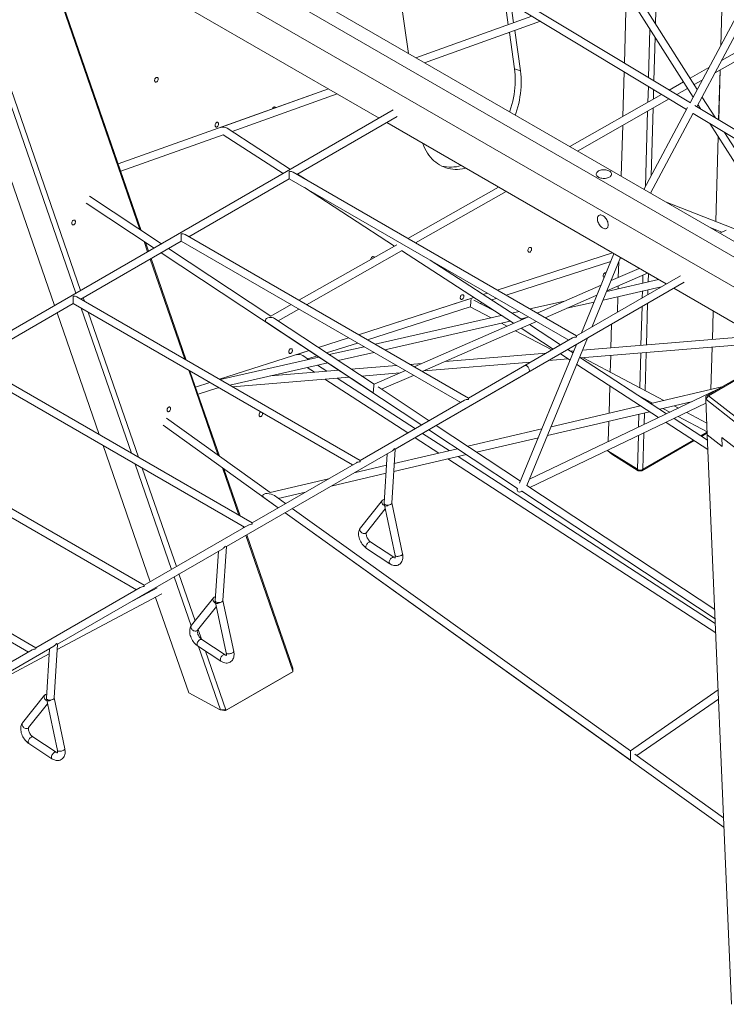
# Model space of a CAD drawing. Units: millimetres. Extents: x 6310 to 28118, y 4240 to 16387.
# Drawn here: x 25005 to 26484, y 7804 to 9865 of the extents above; entities that cross this region are included whole.
import ezdxf

# ---------------------------------------------------------------- set-up
doc = ezdxf.new("R2010")
doc.units = ezdxf.units.MM
doc.layers.add('AXONOMETRIC', color=7, linetype='Continuous')
doc.layers.add('TIPTAP_DIM', color=9, linetype='Continuous')

# ---------------------------------------------------------------- blocks, each defined once
blk = doc.blocks.new('AM008_axonometric')
at = {"layer": 'AXONOMETRIC', "linetype": 'Continuous', "lineweight": 15}
for p, q in [((2918.1, 4179.6), (2936.4, 4820.8)), ((3005.5, 4042), (2525.3, 4797.9)), ((2516.9, 4781.4), (2996.8, 4025.8)), ((3330.4, 4650.6), (2990.6, 4014.1)), ((3004.3, 4005.8), (3342.3, 4638.8)), ((2057.7, 4558.1), (2983, 3999.9)), ((2991.1, 4013.8), (2064.4, 4572.7)), ((1762, 4453.4), (3294.3, 3568.8)), ((1790.2, 4469.7), (3322.6, 3585.1)), ((1738.9, 4403.4), (3250.3, 3530.9)), ((1838.7, 3748.6), (1643.3, 4312.7)), ((1646.7, 4308.8), (1841.4, 3746.8)), ((1750.4, 4321.6), (2339.3, 3981.7)), ((2339.3, 3981.7), (1764, 4313.8)), ((3023.5, 3400), (4626, 4325.1)), ((4633.9, 4327.4), (3028.7, 3400.7)), ((2373.9, 4308.1), (2400.7, 4117.3)), ((3058, 4248.8), (3054.7, 4134.1)), ((3054.8, 4134.2), (3058, 4248.8)), ((2609.7, 4177.5), (2602.4, 4229.5)), ((2853, 4097.1), (2857.2, 4245.5)), ((1512, 4205.8), (1714.6, 3621.1)), ((2621, 4181.6), (2615.4, 4221.7)), ((1704.8, 3615.4), (1502.9, 4198.2)), ((2659.2, 4195.2), (2416.1, 4108.4)), ((3041.8, 4076.1), (3239, 4188)), ((3234.4, 4203.7), (3055.9, 4102.5)), ((2434.3, 4097.9), (2676.9, 4184.6)), ((2635.2, 4080.6), (2623.3, 4165.4)), ((2906.4, 4168.1), (2903.5, 4066.6)), ((2622.7, 4085.3), (2612, 4161.4)), ((2914.6, 4059.9), (2917.3, 4151)), ((1482, 4102.8), (1659.8, 3589.4)), ((2635.2, 4080.6), (2622.7, 4085.3)), ((3029.9, 4087.7), (2990.6, 4065.4)), ((3053.2, 4082.5), (3050.2, 3978.1)), ((3050.3, 3978.1), (3053.3, 4082.6)), ((2849.8, 3985.5), (2852.5, 4078.7)), ((2999.2, 4051.9), (3015.8, 4061.3)), ((2233.1, 4043), (1793.2, 3885.8)), ((2233.1, 4043), (2007.2, 3962.3)), ((2903, 4048.2), (2902, 4015.2)), ((2913.6, 4021.7), (2914.1, 4041.5)), ((2976.7, 4057.5), (2946.7, 4040.5)), ((2962.5, 4031), (2985.3, 4044)), ((2031.6, 3954), (2251.3, 4032.5)), ((2930.8, 4031.5), (2738.4, 3922.3)), ((2754.5, 3913), (2946.5, 4022)), ((3043.5, 3982.2), (3015.3, 4026.5)), ((2985.3, 4004.2), (2893.7, 3832.7)), ((2909, 3861.2), (2913, 4003)), ((3526.9, 3690.6), (3000.1, 4008.3)), ((3006.7, 4010.2), (3012.8, 4000.7)), ((2369.1, 3998.9), (170.9, 2729.9)), ((2167.4, 3864), (2377.1, 3985)), ((2901.5, 3996.5), (2897, 3838.8)), ((2907.6, 3824.7), (2997, 3992.2)), ((2996.8, 3991.7), (3511, 3681.4)), ((2153.8, 3874.6), (2021.3, 3960.6)), ((2355.3, 3972.5), (2940.3, 3634.7)), ((2940.3, 3634.7), (2355.3, 3972.5)), ((2846.2, 3860.1), (2849.3, 3966.8)), ((3032, 3970.4), (3150.5, 3783.9)), ((1798.5, 3870.7), (2012.6, 3947.2)), ((2012.6, 3947.2), (2138.2, 3865.6)), ((3049.2, 3943.3), (3044.1, 3765.2)), ((3044.2, 3765.2), (3049.3, 3943.2)), ((3165.3, 3790.4), (3062.7, 3951.9)), ((2752.5, 3526.3), (2159.4, 3868.6)), ((2191.2, 3850.3), (2168.8, 3864.8)), ((1941.1, 3733.4), (2151.4, 3854.8)), ((2151.4, 3854.8), (2736.5, 3517)), ((2182.9, 3836.6), (2371.4, 3714.1)), ((2589, 3837.5), (2399.5, 3730)), ((1883.8, 3718.8), (1733, 3818.5)), ((2415.6, 3720.7), (2605.1, 3828.3)), ((2907.9, 3824.5), (2907.9, 3825.3)), ((1726.1, 3803.8), (1868.3, 3709.8)), ((3195.7, 3705.6), (2938.7, 3806.7)), ((3032.1, 3752.8), (3056.9, 3743)), ((2526.2, 3395.6), (1933.1, 3738)), ((3043.7, 3748.2), (3043.6, 3746.1)), ((3043.7, 3746.1), (3043.7, 3748.2)), ((3066, 3747), (3052.4, 3741)), ((1714.9, 3602.8), (1925.1, 3724.1)), ((1854.8, 3702), (1847.3, 3723.7)), ((1850, 3721.9), (1856.6, 3703)), ((1925.1, 3724.1), (2510.2, 3386.4)), ((2376.2, 3716.8), (2171.3, 3600.5)), ((1883.2, 3700), (2428.6, 3339.3)), ((2112.9, 3567.3), (1898.7, 3708.9)), ((2187.3, 3591.2), (2386.5, 3704.3)), ((2386, 3704.6), (2620.6, 3552.2)), ((2828.1, 3699.5), (2586.8, 3621.9)), ((2830.9, 3697.9), (2762.9, 3532.3)), ((1932.8, 3476.9), (1860.2, 3686.6)), ((1861.9, 3687.6), (1935.4, 3475.4)), ((2638.1, 3559.9), (2446.2, 3684.6)), ((2605.5, 3611.1), (2824.2, 3681.4)), ((2785.6, 3545.4), (2844.9, 3689.8)), ((2840.1, 3648.2), (2841.1, 3680.4)), ((2844.1, 3687.9), (2846.8, 3688.7)), ((2970.1, 3651.9), (2752.5, 3526.3)), ((2816.4, 3620.4), (2901.1, 3657.4)), ((2883.8, 3667.3), (2825.1, 3641.6)), ((2891.7, 3653.3), (2891.2, 3636.2)), ((2902.6, 3638.8), (2903.1, 3656.2)), ((2373.1, 3288.8), (2978.1, 3638.1)), ((2804, 3632.4), (2670.1, 3573.8)), ((2808.4, 3600.9), (2929.7, 3628.6)), ((2924.5, 3643.8), (2815.8, 3619)), ((2839.5, 3624.4), (2839.6, 3630.5)), ((2566.2, 3615.3), (2557.3, 3612.4)), ((2687.3, 3563.9), (2795.3, 3611.1)), ((2838.1, 3575.7), (2839, 3607.9)), ((2890.7, 3619.7), (2890.3, 3605.9)), ((2901.8, 3612.5), (2902.1, 3622.3)), ((2956.3, 3625.5), (3185.2, 3493.3)), ((3185.2, 3493.3), (2956.3, 3625.5)), ((1488.6, 3472.1), (1698.9, 3593.5)), ((1698.9, 3593.5), (2283.9, 3255.8)), ((2299.9, 3265), (1706.9, 3607.4)), ((1719.9, 3605.7), (1722.5, 3598.4)), ((2155.1, 3591.4), (2112.8, 3567.3)), ((2537.6, 3606.1), (2296.2, 3528.4)), ((2531.7, 3604.2), (2296.2, 3528.4)), ((2579.3, 3579), (2537.9, 3600.9)), ((2551.5, 3593.7), (2554.9, 3594.9)), ((2574.6, 3601.2), (2584.9, 3604.5)), ((2727.2, 3598.8), (2655.2, 3582.4)), ((2732.3, 3583.6), (2789.3, 3596.6)), ((2889.8, 3587.1), (2887.5, 3506.2)), ((2898.8, 3507.2), (2901.3, 3593.7)), ((1665.1, 3574), (1753.4, 3319.2)), ((1820.9, 3280.3), (1715.7, 3583.8)), ((1730.5, 3575.3), (1835.6, 3271.8)), ((2127.8, 3557.4), (2171.2, 3582.1)), ((2314.9, 3517.6), (2530.2, 3586.9)), ((2595.2, 3568.7), (2330.8, 3508.4)), ((2530.2, 3586.9), (2573.8, 3563.8)), ((2632.3, 3577.2), (2616.9, 3573.7)), ((3038.8, 3577.9), (3037.1, 3518.6)), ((3037.1, 3518.6), (3038.8, 3577.8)), ((2104.5, 3553.7), (2327.2, 3406.4)), ((2328.7, 3424.6), (2120.5, 3562.3)), ((2351.2, 3496.7), (2613.9, 3556.6)), ((2651.9, 3565.9), (2412.6, 3461.2)), ((2429.8, 3451.3), (2669.1, 3555.9)), ((2595.5, 3552.4), (2607, 3546.3)), ((2635.6, 3561.5), (2648.8, 3564.5)), ((2719.3, 3507.1), (2654.2, 3549.4)), ((2824.7, 3501), (2826.1, 3550.3)), ((2625.1, 3536.7), (2701, 3496.6)), ((2636.7, 3541.8), (2703.8, 3498.2)), ((3128.4, 3526.1), (2765.3, 3496.1)), ((2275.6, 3521.8), (2212.4, 3501.5)), ((2229.5, 3490.2), (2294.3, 3511)), ((2744.5, 3521.6), (2526.2, 3395.6)), ((2752.9, 3508.1), (2633.4, 3217.2)), ((2648.9, 3212.8), (2775.6, 3521.2)), ((2761.5, 3479.8), (3152.7, 3512.1)), ((2192.9, 3495.2), (2005.5, 3435)), ((2192.9, 3495.2), (2165.5, 3486.4)), ((2191.8, 3476.7), (2179.8, 3484.5)), ((2307.9, 3503.2), (2234.9, 3486.6)), ((2253.4, 3474.4), (2328.2, 3491.4)), ((2689.4, 3489.8), (2478, 3472.4)), ((2718.8, 3488.4), (2739.4, 3475)), ((2745.5, 3490.1), (2734.4, 3497.4)), ((2740.1, 3494), (2736.7, 3495.9)), ((2747.4, 3494.6), (2739.5, 3494)), ((2823.2, 3450.1), (2824.2, 3484.9)), ((2887, 3490.1), (2885, 3417.5)), ((2896.1, 3411.6), (2898.4, 3491.1)), ((3036.6, 3502.5), (3034.1, 3413.8)), ((3034.1, 3413.8), (3036.7, 3502.5)), ((2073.6, 3134.4), (1480.6, 3476.7)), ((2213.4, 3481.7), (2006.4, 3434.5)), ((2026.8, 3422.7), (2231.8, 3469.5)), ((2190.4, 3477.6), (2210, 3483.9)), ((2230, 3451.9), (2210.5, 3464.6)), ((2375.9, 3463.9), (2281, 3456.1)), ((2428.8, 3468.3), (2403.9, 3466.3)), ((2432.7, 3452.6), (2656.9, 3471.1)), ((2644.2, 3463.8), (2526.2, 3395.6)), ((2694.3, 3474.2), (2735.4, 3477.6)), ((2753, 3466.2), (2924.2, 3354.9)), ((2941.1, 3363), (2759.2, 3481.2)), ((2935.6, 3390.7), (2766.4, 3480.2)), ((1472.6, 3462.9), (2057.6, 3125.2)), ((2002.5, 3275.8), (1940.8, 3453.8)), ((1943.4, 3452.3), (2005.3, 3273.8)), ((2255.2, 3454), (2112, 3442.1)), ((2188.7, 3459.6), (2204, 3449.7)), ((2302.6, 3441.8), (2383.5, 3448.5)), ((2394.4, 3453.3), (2328.7, 3424.6)), ((2344.6, 3414.1), (2411.6, 3443.3)), ((2373.1, 3288.8), (2652.2, 3449.9)), ((1985, 3428.3), (1955.1, 3418.7)), ((2032.3, 3419.5), (2276.8, 3439.7)), ((2225.9, 3435.5), (2399.7, 3322.6)), ((2415.3, 3331.6), (2251.9, 3437.6)), ((1960.3, 3403.6), (2002.1, 3417)), ((2001.9, 3417), (2004.3, 3417.2)), ((2444.1, 3348.3), (2337.3, 3418.9)), ((3047.1, 3413.6), (2654.3, 3226)), ((2820.8, 3363.9), (2822.4, 3421.1)), ((3056.5, 3419), (2908.3, 3384.4)), ((2518.2, 3391), (2299.9, 3265)), ((2655.2, 3208.7), (3023.6, 3384.7)), ((2883.9, 3381.1), (2883.8, 3378.6)), ((2885.9, 3398.9), (2911.8, 3385.2)), ((2895.6, 3392.6), (2895.6, 3393.8)), ((2926.9, 3372.3), (2992.9, 3387.7)), ((3023.2, 3393.2), (3028.7, 3400.7)), ((3023.2, 3393.2), (3023.5, 3400)), ((3023.2, 3393.2), (3085.2, 3344.8)), ((3026.4, 3318.7), (3023.2, 3393.2)), ((3023.5, 3400), (3028.7, 3400.7)), ((3090.7, 3352.3), (3028.7, 3400.7)), ((2691.8, 3317.3), (2905.3, 3367.2)), ((2886.7, 3379.3), (2699.3, 3335.5)), ((2883.4, 3362.1), (2882.6, 3335)), ((2894.1, 3340.5), (2894.8, 3364.8)), ((2933.4, 3373.8), (2947.8, 3366.2)), ((2965.8, 3374.8), (2957.1, 3379.4)), ((3025.4, 3343.3), (2983.4, 3365.5)), ((1847.4, 3003.8), (1254.3, 3346.1)), ((2111.1, 3197.9), (1894.2, 3353.4)), ((2819.1, 3304.7), (2820.3, 3347.4)), ((2940, 3344.7), (3027.7, 3287.7)), ((3026.9, 3307.3), (2956.9, 3352.8)), ((2965.4, 3356.9), (3026.2, 3324.8)), ((1246.3, 3332.3), (1831.4, 2994.5)), ((1887.3, 3338.7), (2128.3, 3165.9)), ((2486.1, 3285.6), (2430.3, 3321.8)), ((2443.5, 3329.5), (2629.1, 3206.7)), ((2635.3, 3221.8), (2459, 3338.4)), ((2680.2, 3331), (2525.1, 3294.7)), ((2891.4, 3246.6), (2893.6, 3322.5)), ((3012.6, 3316.6), (3026.2, 3324.4)), ((3023.4, 3320.9), (3014.2, 3315.6)), ((3023.4, 3320.9), (3026.2, 3323.2)), ((2414.8, 3312.8), (2464.5, 3280.6)), ((2543.4, 3282.6), (2672.7, 3312.8)), ((2882.1, 3317.1), (2880.1, 3246.7)), ((2998.6, 3306.6), (2889.4, 3243.6)), ((2891.4, 3246.6), (2997, 3307.6)), ((3026.4, 3318.7), (3057.4, 3294.5)), ((3077.2, 2126.5), (3026.4, 3318.7)), ((3056.6, 3313.5), (3087.6, 3289.3)), ((3056.6, 3313.5), (3057.4, 3294.5)), ((1761.4, 3296.2), (1860.2, 3011.2)), ((2019.6, 3084.7), (2365.7, 3284.5)), ((2356.5, 3279.2), (2349.9, 3175.4)), ((2366, 3176), (2373.1, 3288.8)), ((2503.6, 3289.7), (2371.2, 3258.7)), ((2818.5, 3284.9), (2818.6, 3286.7)), ((2818.5, 3284.9), (2880.1, 3246.7)), ((2818.5, 3284.9), (2826.3, 3278)), ((2818.5, 3284.9), (2818.5, 3284.9)), ((2881.7, 3243.6), (2826.3, 3278)), ((1905.1, 3037.1), (1828.9, 3257.2)), ((2291.9, 3260.4), (2073.6, 3134.4)), ((2370.2, 3242.1), (2522, 3277.6)), ((2483.1, 3268.5), (3044.1, 2904.2)), ((3043.2, 2923.8), (2504.7, 3273.5)), ((1843.6, 3248.7), (1914.9, 3042.8)), ((2046, 3150.4), (2011.6, 3249.6)), ((2014.4, 3247.6), (2048.6, 3148.9)), ((2239, 3211.4), (2353.9, 3238.3)), ((2354.9, 3254.9), (2286.9, 3239)), ((2880.1, 3246.7), (2881.9, 3245.1)), ((2881.9, 3245.1), (2881.7, 3243.6)), ((2889.4, 3243.6), (2881.7, 3243.6)), ((2881.9, 3245.1), (2889.4, 3245.1)), ((2889.4, 3245.1), (2891.4, 3246.6)), ((2889.4, 3243.6), (2889.4, 3245.1)), ((2233.1, 3226.4), (2111.1, 3197.9)), ((1020, 3201.6), (1605.1, 2863.9)), ((1621.1, 2873.1), (1028, 3215.5)), ((2128.4, 3185.5), (2185.2, 3198.8)), ((2637.3, 3200.1), (2638.4, 3200.6)), ((2638.3, 3200.6), (3042.8, 2933.2)), ((3042, 2952.9), (2648.9, 3212.8)), ((2098.7, 3187.1), (2128.3, 3165.9)), ((2143.5, 3174.7), (2120.1, 3191.4)), ((2346.3, 3181.7), (2300.2, 3124)), ((2350, 3174.8), (2372.9, 3066.2)), ((2388.5, 3069.5), (2366, 3176.3)), ((2142.5, 3155.7), (3061.4, 2496.8)), ((2142.5, 3155.7), (2865.3, 2637.5)), ((2865.4, 2657), (2157.7, 3164.5)), ((2312.8, 3114), (2352.3, 3163.6)), ((2065.6, 3129.8), (1847.4, 3003.8)), ((2055.2, 3123.7), (2054, 3127.3)), ((2056.6, 3125.8), (2056.9, 3124.7)), ((2159.1, 2823.7), (2060.5, 3108.3)), ((2062.3, 3109.3), (2158.9, 2830.3)), ((2370.5, 3062.3), (2321.9, 3094.3)), ((1666, 2880.6), (2012.1, 3080.4)), ((2002.9, 3075.1), (1996.4, 2971.3)), ((2012.4, 2971.9), (2019.6, 3084.7)), ((2313.1, 3081), (2361.7, 3048.9)), ((1946, 2919), (1910.4, 3021.7)), ((1920.3, 3027.4), (1954.2, 2929.3)), ((1839.4, 2999.1), (1621.1, 2873.1)), ((1874.9, 2998.4), (1814.9, 2966.5)), ((1865.5, 2995.8), (1866.2, 2993.8)), ((1665.3, 2869), (1884.8, 2985.5)), ((1871.5, 2978.5), (1940.8, 2778.3)), ((1992.7, 2977.6), (1946.7, 2919.9)), ((1996.4, 2970.7), (2019.3, 2862.1)), ((2035, 2865.4), (2012.4, 2972.2)), ((1959.2, 2909.9), (1998.8, 2959.5)), ((1960.4, 2911.4), (1967.6, 2890.7)), ((2016.9, 2858.2), (1968.3, 2890.2)), ((1312.5, 2676.5), (1658.6, 2876.3)), ((1613.1, 2868.5), (1394.8, 2742.5)), ((1649.4, 2871), (1642.8, 2767.2)), ((1658.9, 2767.8), (1666, 2880.6)), ((1959.5, 2876.9), (2008.1, 2844.8)), ((2007.1, 2742.9), (1961, 2875.9)), ((1976.2, 2865.8), (2018.8, 2743)), ((1424.9, 2741.4), (1648.7, 2860.2)), ((2159.1, 2823.7), (2158.9, 2830.3)), ((2154.7, 2820.3), (2017.8, 2741.3)), ((2020.4, 2742.8), (2158.6, 2822.6)), ((2158.6, 2822.6), (2154.7, 2820.3)), ((2158.6, 2822.6), (2159.1, 2823.7)), ((3049.1, 2784.6), (2865.4, 2657)), ((1639.2, 2773.5), (1593.1, 2715.8)), ((1642.8, 2766.6), (1665.8, 2658)), ((1681.4, 2661.3), (1658.9, 2768.1)), ((1940.8, 2778.3), (2006.9, 2742.8)), ((2879.2, 2647.1), (3050, 2765.6)), ((1605.6, 2705.8), (1645.2, 2755.4)), ((2006.9, 2742.8), (2007.1, 2742.9)), ((2015.5, 2741.3), (2006.9, 2742.8)), ((2007.1, 2742.9), (2018.8, 2743)), ((2020.4, 2742.8), (2017.8, 2741.3)), ((2018.8, 2743), (2020.4, 2742.8)), ((2017.8, 2741.3), (2015.5, 2741.3)), ((1663.4, 2654.1), (1614.8, 2686.1)), ((1606, 2672.8), (1654.6, 2640.7)), ((3060.5, 2517.1), (2874.7, 2650.4))]:
    blk.add_line(p, q, dxfattribs=at)
at = {"layer": 'AXONOMETRIC', "linetype": 'Continuous', "lineweight": 15, "flags": 128}
for points in [[(2612.7, 3994.9), (2613.2, 3996.4), (2615.4, 4003.3), (2617.4, 4010.3), (2619.1, 4017.3), (2620.5, 4024.3), (2621.8, 4031.3), (2622.8, 4038.2), (2623.5, 4045.2), (2624, 4052.1), (2624.2, 4058.9), (2624.2, 4065.7), (2623.9, 4072.3), (2623.4, 4078.9), (2622.7, 4085.3)], [(1869.5, 4060), (1869.5, 4061.3), (1869.7, 4062.6), (1870.2, 4063.9), (1870.8, 4065.1), (1871.7, 4066), (1872.6, 4066.7), (1873.6, 4067.1), (1874.5, 4067.2), (1875.4, 4066.9), (1876.1, 4066.3), (1876.7, 4065.4), (1877, 4064.3), (1877, 4063), (1876.8, 4061.7), (1876.3, 4060.4), (1875.7, 4059.2), (1874.8, 4058.3), (1873.9, 4057.6), (1872.9, 4057.2), (1871.9, 4057.1), (1871.1, 4057.4), (1870.4, 4058), (1869.8, 4058.9), (1869.5, 4060)], [(2624.5, 3988.1), (2625.8, 3991.8), (2627.9, 3998.7), (2629.9, 4005.6), (2631.6, 4012.6), (2633.1, 4019.6), (2634.3, 4026.6), (2635.3, 4033.6), (2636, 4040.5), (2636.5, 4047.4), (2636.8, 4054.2), (2636.7, 4061), (2636.5, 4067.6), (2636, 4074.2), (2635.2, 4080.6)], [(2116, 4001.1), (2116.3, 4002), (2117, 4003.1), (2117.8, 4004.1), (2118.7, 4004.8), (2119.7, 4005.2), (2120.7, 4005.3), (2121.6, 4005), (2122.3, 4004.4), (2122.8, 4003.6)], [(1996, 3966), (1996.3, 3964.9), (1996.8, 3964), (1997.5, 3963.4), (1998.4, 3963.1), (1999.4, 3963.1), (2000.3, 3963.5), (2001.3, 3964.2), (2002.1, 3965.2), (2002.8, 3966.4), (2003.2, 3967.7), (2003.4, 3969), (2003.4, 3970.3), (2003.1, 3971.4), (2002.6, 3972.3), (2001.9, 3972.9), (2001, 3973.2), (2000, 3973.1), (1999, 3972.7), (1998.1, 3972), (1997.3, 3971), (1996.6, 3969.9), (1996.2, 3968.6), (1995.9, 3967.2), (1996, 3966)], [(2430.3, 3929.1), (2430.6, 3928.5), (2432.8, 3923.2), (2435.2, 3918), (2437.8, 3913.2), (2440.7, 3908.5), (2443.8, 3904.2), (2447, 3900.1), (2450.5, 3896.2), (2454.1, 3892.7), (2458, 3889.4), (2461.9, 3886.5), (2466.1, 3883.9), (2470.4, 3881.6), (2474.8, 3879.6), (2479.4, 3877.9), (2484, 3876.6), (2488.8, 3875.6), (2493.7, 3874.9), (2498.6, 3874.6), (2503.7, 3874.6), (2508.7, 3874.9), (2513.9, 3875.6), (2519, 3876.6), (2520.6, 3877)], [(2151.4, 3870.5), (2151.4, 3869.3), (2151.4, 3867.9), (2151.4, 3866.4), (2151.4, 3864.8), (2151.4, 3863.2), (2151.4, 3861.6), (2151.4, 3860.1), (2151.4, 3858.7), (2151.4, 3857.5), (2151.4, 3856.4), (2151.4, 3855.6), (2151.4, 3855.1), (2151.4, 3854.8), (2151.4, 3854.8)], [(2821.3, 3858.2), (2819.5, 3857.3), (2817.4, 3856.5), (2815.2, 3856), (2812.9, 3855.6), (2810.6, 3855.5), (2808.2, 3855.5), (2805.8, 3855.8), (2803.6, 3856.2), (2801.4, 3856.9), (2799.5, 3857.7), (2797.8, 3858.7), (2796.4, 3859.8), (2795.3, 3861), (2794.5, 3862.3), (2794.1, 3863.7), (2794, 3865), (2794.2, 3866.4), (2794.9, 3867.7), (2795.8, 3869), (2797.1, 3870.2), (2798.6, 3871.2), (2800.5, 3872.1), (2802.5, 3872.9), (2804.7, 3873.4), (2807, 3873.8), (2809.4, 3873.9), (2811.7, 3873.9), (2814.1, 3873.6), (2816.4, 3873.2), (2818.5, 3872.5), (2820.4, 3871.7), (2822.1, 3870.7), (2823.5, 3869.6), (2824.6, 3868.4), (2825.4, 3867.1), (2825.9, 3865.7), (2825.9, 3864.4), (2825.7, 3863), (2825.1, 3861.6), (2824.1, 3860.4), (2822.8, 3859.2), (2821.3, 3858.2)], [(2819, 3758.1), (2818.9, 3756.2), (2818.5, 3754.6), (2817.9, 3753.1), (2817, 3751.9), (2816, 3751), (2814.7, 3750.4), (2813.3, 3750.1), (2811.8, 3750.1), (2810.2, 3750.5), (2808.5, 3751.1), (2806.8, 3752.1), (2805.2, 3753.4), (2803.5, 3754.9), (2802, 3756.6), (2800.6, 3758.5), (2799.4, 3760.6), (2798.3, 3762.7), (2797.5, 3764.9), (2796.9, 3767), (2796.5, 3769.2), (2796.4, 3771.2), (2796.5, 3773.1), (2796.9, 3774.7), (2797.5, 3776.2), (2798.3, 3777.4), (2799.4, 3778.3), (2800.6, 3778.9), (2802, 3779.2), (2803.5, 3779.2), (2805.2, 3778.8), (2806.8, 3778.2), (2808.5, 3777.2), (2810.2, 3775.9), (2811.8, 3774.4), (2813.3, 3772.7), (2814.7, 3770.8), (2816, 3768.8), (2817, 3766.6), (2817.9, 3764.4), (2818.5, 3762.3), (2818.9, 3760.1), (2819, 3758.1)], [(1696.3, 3760.3), (1696.1, 3761.5), (1696.1, 3762.8), (1696.4, 3764.1), (1696.9, 3765.4), (1697.6, 3766.5), (1698.4, 3767.4), (1699.4, 3768.1), (1700.4, 3768.4), (1701.3, 3768.4), (1702.2, 3768.1), (1702.8, 3767.4), (1703.3, 3766.4), (1703.6, 3765.3), (1703.6, 3764), (1703.3, 3762.7), (1702.8, 3761.4), (1702.1, 3760.3), (1701.2, 3759.3), (1700.3, 3758.7), (1699.3, 3758.4), (1698.3, 3758.4), (1697.5, 3758.7), (1696.8, 3759.4), (1696.3, 3760.3)], [(1925.1, 3739.9), (1925.1, 3738.7), (1925.1, 3737.3), (1925.1, 3735.8), (1925.1, 3734.2), (1925.1, 3732.6), (1925.1, 3731), (1925.1, 3729.5), (1925.1, 3728.1), (1925.1, 3726.8), (1925.1, 3725.8), (1925.1, 3725), (1925.1, 3724.5), (1925.1, 3724.2), (1925.1, 3724.1)], [(2651, 3703.9), (2650.9, 3705.2), (2651.1, 3706.5), (2651.6, 3707.8), (2652.3, 3709), (2653.1, 3710), (2654, 3710.7), (2655, 3711.1), (2656, 3711.1), (2656.8, 3710.8), (2657.6, 3710.2), (2658.1, 3709.3), (2658.4, 3708.2), (2658.4, 3707), (2658.2, 3705.6), (2657.7, 3704.4), (2657.1, 3703.2), (2656.2, 3702.2), (2655.3, 3701.5), (2654.3, 3701.1), (2653.4, 3701), (2652.5, 3701.3), (2651.8, 3701.9), (2651.2, 3702.8), (2651, 3703.9)], [(2322.1, 3686.1), (2322.3, 3687.3), (2322.7, 3688.6), (2323.4, 3689.8), (2324.2, 3690.8), (2325.2, 3691.5), (2326.1, 3691.9), (2327.1, 3691.9), (2328, 3691.7), (2328.7, 3691), (2329.2, 3690.2), (2329.2, 3690.1)], [(2814.3, 3657.4), (2814, 3657.6), (2813.1, 3657.9), (2812.2, 3657.9), (2811.2, 3657.5), (2810.3, 3656.7), (2809.4, 3655.8), (2808.8, 3654.6), (2808.3, 3653.3), (2808.1, 3652), (2808.1, 3650.7)], [(1698.9, 3609.3), (1698.9, 3608), (1698.9, 3606.7), (1698.9, 3605.1), (1698.9, 3603.6), (1698.9, 3601.9), (1698.9, 3600.4), (1698.9, 3598.8), (1698.9, 3597.5), (1698.9, 3596.2), (1698.9, 3595.2), (1698.9, 3594.4), (1698.9, 3593.8), (1698.9, 3593.5), (1698.9, 3593.5)], [(2509.4, 3605), (2509.7, 3603.9), (2510.2, 3603), (2510.9, 3602.4), (2511.8, 3602.1), (2512.7, 3602.1), (2513.7, 3602.5), (2514.7, 3603.2), (2515.5, 3604.2), (2516.2, 3605.4), (2516.6, 3606.7), (2516.8, 3608), (2516.8, 3609.3), (2516.5, 3610.4), (2516, 3611.3), (2515.2, 3611.9), (2514.4, 3612.2), (2513.4, 3612.1), (2512.4, 3611.7), (2511.5, 3611), (2510.7, 3610), (2510, 3608.9), (2509.5, 3607.6), (2509.3, 3606.2), (2509.4, 3605)], [(2752.5, 3526.3), (2752.5, 3526.3), (2752.5, 3526), (2752.5, 3525.5), (2752.5, 3524.6), (2752.5, 3523.6)], [(2150.5, 3491.9), (2150.8, 3490.8), (2151.3, 3489.9), (2152, 3489.3), (2152.9, 3489), (2153.9, 3489), (2154.8, 3489.4), (2155.8, 3490.2), (2156.6, 3491.1), (2157.3, 3492.3), (2157.7, 3493.6), (2157.9, 3494.9), (2157.9, 3496.2), (2157.6, 3497.3), (2157.1, 3498.2), (2156.4, 3498.8), (2155.5, 3499.1), (2154.5, 3499), (2153.5, 3498.6), (2152.6, 3497.9), (2151.8, 3496.9), (2151.1, 3495.8), (2150.7, 3494.5), (2150.4, 3493.2), (2150.5, 3491.9)], [(2653.9, 3453.2), (2653.8, 3454.6), (2653.5, 3456.1), (2653, 3457.7), (2652.2, 3459.3), (2651.2, 3460.7), (2650.1, 3461.9), (2648.9, 3462.9), (2647.7, 3463.7), (2646.5, 3464.1), (2645.4, 3464.2), (2644.4, 3463.9), (2644.2, 3463.8)], [(2526.2, 3395.6), (2526.2, 3395.6), (2526.2, 3395.4), (2526.2, 3394.9), (2526.2, 3394), (2526.2, 3392.9)], [(1895.8, 3369.2), (1895.5, 3370.4), (1895.5, 3371.6), (1895.8, 3373), (1896.3, 3374.2), (1897, 3375.4), (1897.9, 3376.3), (1898.8, 3377), (1899.8, 3377.3), (1900.8, 3377.3), (1901.6, 3376.9), (1902.3, 3376.3), (1902.8, 3375.3), (1903, 3374.2), (1903, 3372.9), (1902.7, 3371.6), (1902.2, 3370.3), (1901.5, 3369.1), (1900.7, 3368.2), (1899.7, 3367.6), (1898.7, 3367.2), (1897.8, 3367.2), (1896.9, 3367.6), (1896.3, 3368.3), (1895.8, 3369.2)], [(2095.2, 3364.7), (2095.4, 3363.9), (2095.4, 3362.6), (2095.2, 3361.3), (2094.8, 3360), (2094.1, 3358.8), (2093.3, 3357.9), (2092.3, 3357.2), (2091.4, 3356.8), (2090.4, 3356.7), (2089.5, 3357), (2088.8, 3357.6), (2088.3, 3358.5), (2088, 3359.6)], [(2299.9, 3265), (2299.9, 3265), (2299.9, 3264.8), (2299.9, 3264.2), (2299.9, 3263.4), (2299.9, 3262.3)], [(2347.8, 3183), (2346.7, 3182.1), (2345.8, 3181), (2345.3, 3179.7), (2345.1, 3178.3), (2345.3, 3176.8), (2345.8, 3175.3), (2346.6, 3173.8), (2347.7, 3172.5), (2349.1, 3171.4), (2350.5, 3170.5), (2352.1, 3170), (2353.7, 3169.7), (2355.3, 3169.8), (2356.7, 3170.2), (2357.9, 3170.9), (2358.8, 3171.8)], [(2350.4, 3183.8), (2349.1, 3183.5), (2347.8, 3183)], [(2073.6, 3134.4), (2073.6, 3134.4), (2073.6, 3134.1), (2073.6, 3133.6), (2073.6, 3132.8), (2073.6, 3131.7)], [(2300.2, 3124), (2299.3, 3122.6), (2298.2, 3120.7), (2297.4, 3118.6), (2296.8, 3116.3), (2296.4, 3113.9), (2296.3, 3111.3), (2296.5, 3108.6), (2296.9, 3105.8), (2297.5, 3103), (2298.4, 3100.3), (2299.5, 3097.5), (2300.8, 3094.9), (2302.3, 3092.3), (2304, 3089.8), (2305.8, 3087.5), (2307.8, 3085.3), (2309.9, 3083.4), (2312.1, 3081.6), (2313.1, 3081)], [(2300.2, 3124), (2299.8, 3123.3), (2299.3, 3122), (2299.1, 3120.5), (2299.3, 3119), (2299.8, 3117.5), (2300.6, 3116.1), (2301.7, 3114.7), (2303, 3113.6), (2304.5, 3112.8), (2306.1, 3112.2), (2307.7, 3111.9), (2309.2, 3112), (2310.6, 3112.4), (2311.9, 3113.1), (2312.8, 3114)], [(2321.9, 3094.3), (2321.3, 3094.7), (2320.1, 3095.7), (2318.9, 3096.8), (2317.7, 3098.2), (2316.5, 3099.8), (2315.5, 3101.4), (2314.5, 3103.2), (2313.7, 3105), (2313.1, 3106.8), (2312.7, 3108.4), (2312.4, 3110), (2312.3, 3111.3), (2312.4, 3112.4), (2312.5, 3113.2), (2312.6, 3113.7), (2312.7, 3114), (2312.7, 3114)], [(2313.1, 3081), (2312.9, 3081.1), (2312.3, 3081.8), (2311.9, 3082.8), (2311.8, 3084), (2311.9, 3085.4), (2312.4, 3086.9), (2313, 3088.5), (2313.9, 3090), (2314.9, 3091.3), (2316, 3092.6), (2317.2, 3093.5), (2318.5, 3094.2), (2319.6, 3094.6), (2320.7, 3094.7), (2321.6, 3094.5), (2321.9, 3094.3)], [(2361.7, 3048.9), (2361.5, 3049.1), (2360.9, 3049.8), (2360.5, 3050.8), (2360.4, 3052), (2360.6, 3053.4), (2361, 3054.9), (2361.6, 3056.4), (2362.5, 3057.9), (2363.5, 3059.3), (2364.7, 3060.5), (2365.9, 3061.5), (2367.1, 3062.2), (2368.3, 3062.6), (2369.4, 3062.7), (2370.3, 3062.4), (2370.5, 3062.3)], [(2361.7, 3048.9), (2363, 3048.1), (2365.4, 3046.9), (2368, 3045.9), (2370.2, 3045.4), (2372.4, 3045.1), (2374.6, 3045.1), (2376.9, 3045.5), (2379.1, 3046.1), (2381, 3047.1), (2382.8, 3048.3), (2384.4, 3049.7), (2385.8, 3051.3), (2386.9, 3053.2), (2387.8, 3055.2), (2388.5, 3057.4), (2389, 3059.8), (2389.2, 3062.3), (2389.2, 3065), (2388.9, 3067.7), (2388.5, 3069.5)], [(2372.9, 3066.2), (2373, 3065.4), (2373.2, 3063.9), (2373.2, 3062.7), (2373.1, 3061.8), (2373, 3061.1), (2372.8, 3060.8), (2372.8, 3060.7)], [(2386.2, 3066.4), (2384.8, 3065.8), (2383.3, 3065.2), (2381.6, 3064.7), (2379.9, 3064.4), (2378.3, 3064.3), (2376.7, 3064.3), (2375.4, 3064.5), (2374.3, 3064.8), (2373.4, 3065.3), (2373, 3065.9), (2372.9, 3066.2)], [(2388.5, 3069.5), (2388.6, 3069.4), (2388.5, 3068.7), (2388, 3067.9), (2387.3, 3067.2), (2386.2, 3066.4)], [(1847.4, 3003.8), (1847.4, 3003.8), (1847.4, 3003.5), (1847.4, 3003), (1847.4, 3002.1), (1847.4, 3001.1)], [(1994.2, 2978.9), (1993.1, 2978), (1992.3, 2976.9), (1991.8, 2975.6), (1991.6, 2974.2), (1991.8, 2972.7), (1992.3, 2971.2), (1993.1, 2969.7), (1994.2, 2968.4), (1995.5, 2967.3), (1997, 2966.4), (1998.6, 2965.9), (2000.2, 2965.6), (2001.7, 2965.7), (2003.1, 2966.1), (2004.4, 2966.8), (2005.2, 2967.6)], [(1996.9, 2979.7), (1995.5, 2979.4), (1994.2, 2978.9)], [(1946.7, 2919.9), (1945.7, 2918.5), (1944.7, 2916.6), (1943.8, 2914.5), (1943.2, 2912.2), (1942.9, 2909.8), (1942.8, 2907.2), (1942.9, 2904.5), (1943.3, 2901.7), (1944, 2898.9), (1944.9, 2896.2), (1946, 2893.4), (1947.3, 2890.8), (1948.8, 2888.2), (1950.4, 2885.7), (1952.2, 2883.4), (1954.2, 2881.2), (1956.3, 2879.3), (1958.6, 2877.5), (1959.5, 2876.9)], [(1946.7, 2919.9), (1946.2, 2919.2), (1945.7, 2917.9), (1945.5, 2916.4), (1945.7, 2914.9), (1946.2, 2913.4), (1947, 2912), (1948.1, 2910.6), (1949.5, 2909.5), (1950.9, 2908.7), (1952.5, 2908.1), (1954.1, 2907.8), (1955.7, 2907.9), (1957.1, 2908.3), (1958.3, 2909), (1959.2, 2909.9)], [(1968.3, 2890.2), (1967.7, 2890.6), (1966.6, 2891.6), (1965.4, 2892.7), (1964.1, 2894.1), (1963, 2895.7), (1961.9, 2897.3), (1961, 2899.1), (1960.2, 2900.9), (1959.6, 2902.7), (1959.1, 2904.3), (1958.9, 2905.9), (1958.8, 2907.2), (1958.8, 2908.3), (1958.9, 2909.1), (1959.1, 2909.6), (1959.2, 2909.9), (1959.2, 2909.9)], [(1959.5, 2876.9), (1959.3, 2877), (1958.7, 2877.7), (1958.4, 2878.7), (1958.2, 2879.9), (1958.4, 2881.3), (1958.8, 2882.8), (1959.5, 2884.4), (1960.3, 2885.9), (1961.3, 2887.2), (1962.5, 2888.5), (1963.7, 2889.4), (1964.9, 2890.1), (1966.1, 2890.5), (1967.2, 2890.6), (1968.1, 2890.4), (1968.3, 2890.2)], [(1621.1, 2873.1), (1621.1, 2873.1), (1621.1, 2872.9), (1621.1, 2872.4), (1621.1, 2871.5), (1621.1, 2870.4)], [(2008.1, 2844.8), (2008, 2845), (2007.4, 2845.7), (2007, 2846.7), (2006.9, 2847.9), (2007, 2849.3), (2007.4, 2850.8), (2008.1, 2852.3), (2008.9, 2853.8), (2010, 2855.2), (2011.1, 2856.4), (2012.3, 2857.4), (2013.5, 2858.1), (2014.7, 2858.5), (2015.8, 2858.6), (2016.7, 2858.3), (2016.9, 2858.2)], [(2008.1, 2844.8), (2009.4, 2844), (2011.9, 2842.8), (2014.4, 2841.8), (2016.7, 2841.3), (2018.9, 2841), (2021, 2841), (2023.4, 2841.4), (2025.5, 2842), (2027.5, 2843), (2029.3, 2844.2), (2030.9, 2845.6), (2032.2, 2847.2), (2033.4, 2849.1), (2034.3, 2851.1), (2035, 2853.3), (2035.5, 2855.7), (2035.7, 2858.2), (2035.6, 2860.9), (2035.3, 2863.6), (2035, 2865.4)], [(2019.3, 2862.1), (2019.5, 2861.3), (2019.7, 2859.8), (2019.7, 2858.6), (2019.6, 2857.7), (2019.4, 2857), (2019.3, 2856.7), (2019.2, 2856.6)], [(2032.6, 2862.3), (2031.3, 2861.7), (2029.7, 2861.1), (2028.1, 2860.6), (2026.4, 2860.3), (2024.7, 2860.2), (2023.2, 2860.2), (2021.8, 2860.4), (2020.7, 2860.7), (2019.9, 2861.2), (2019.4, 2861.8), (2019.3, 2862.1)], [(2035, 2865.4), (2035, 2865.3), (2034.9, 2864.6), (2034.5, 2863.8), (2033.7, 2863.1), (2032.6, 2862.3)], [(1640.7, 2774.8), (1639.6, 2773.9), (1638.7, 2772.8), (1638.2, 2771.5), (1638, 2770.1), (1638.2, 2768.6), (1638.7, 2767.1), (1639.5, 2765.6), (1640.6, 2764.3), (1642, 2763.2), (1643.4, 2762.3), (1645, 2761.8), (1646.6, 2761.5), (1648.2, 2761.6), (1649.6, 2762), (1650.8, 2762.7), (1651.7, 2763.5)], [(1643.3, 2775.6), (1642, 2775.3), (1640.7, 2774.8)], [(1593.1, 2715.8), (1592.2, 2714.4), (1591.1, 2712.5), (1590.3, 2710.4), (1589.7, 2708.1), (1589.3, 2705.7), (1589.2, 2703.1), (1589.4, 2700.4), (1589.8, 2697.6), (1590.4, 2694.8), (1591.3, 2692.1), (1592.4, 2689.3), (1593.7, 2686.7), (1595.2, 2684.1), (1596.9, 2681.6), (1598.7, 2679.3), (1600.7, 2677.1), (1602.8, 2675.2), (1605, 2673.4), (1606, 2672.8)], [(1593.1, 2715.8), (1592.7, 2715.1), (1592.2, 2713.8), (1592, 2712.3), (1592.2, 2710.8), (1592.7, 2709.3), (1593.5, 2707.8), (1594.6, 2706.5), (1595.9, 2705.4), (1597.4, 2704.6), (1599, 2704), (1600.6, 2703.7), (1602.1, 2703.8), (1603.5, 2704.2), (1604.8, 2704.9), (1605.6, 2705.8)], [(1614.8, 2686.1), (1614.2, 2686.5), (1613, 2687.5), (1611.8, 2688.6), (1610.6, 2690), (1609.4, 2691.6), (1608.4, 2693.2), (1607.4, 2695), (1606.6, 2696.8), (1606, 2698.6), (1605.6, 2700.2), (1605.3, 2701.8), (1605.2, 2703.1), (1605.2, 2704.2), (1605.4, 2705), (1605.5, 2705.5), (1605.6, 2705.8), (1605.6, 2705.8)], [(1606, 2672.8), (1605.8, 2672.9), (1605.2, 2673.6), (1604.8, 2674.6), (1604.7, 2675.8), (1604.8, 2677.2), (1605.3, 2678.7), (1605.9, 2680.3), (1606.8, 2681.8), (1607.8, 2683.1), (1608.9, 2684.4), (1610.1, 2685.3), (1611.4, 2686), (1612.5, 2686.4), (1613.6, 2686.5), (1614.5, 2686.3), (1614.8, 2686.1)], [(1654.6, 2640.7), (1655.9, 2639.9), (1658.3, 2638.7), (1660.9, 2637.7), (1663.1, 2637.2), (1665.3, 2636.9), (1667.5, 2636.9), (1669.8, 2637.2), (1672, 2637.9), (1673.9, 2638.8), (1675.7, 2640.1), (1677.3, 2641.5), (1678.7, 2643.1), (1679.8, 2645), (1680.7, 2647), (1681.4, 2649.2), (1681.9, 2651.6), (1682.1, 2654.1), (1682.1, 2656.8), (1681.8, 2659.5), (1681.4, 2661.3)], [(1681.4, 2661.3), (1681.5, 2661.2), (1681.4, 2660.5), (1680.9, 2659.7), (1680.1, 2659), (1679.1, 2658.2)], [(1654.6, 2640.7), (1654.4, 2640.9), (1653.8, 2641.6), (1653.4, 2642.6), (1653.3, 2643.8), (1653.5, 2645.2), (1653.9, 2646.7), (1654.5, 2648.2), (1655.4, 2649.7), (1656.4, 2651.1), (1657.6, 2652.3), (1658.8, 2653.3), (1660, 2654), (1661.2, 2654.4), (1662.2, 2654.5), (1663.2, 2654.2), (1663.4, 2654.1)], [(1665.8, 2658), (1665.9, 2657.2), (1666.1, 2655.7), (1666.1, 2654.5), (1666, 2653.6), (1665.9, 2652.9), (1665.7, 2652.6), (1665.7, 2652.5)], [(1679.1, 2658.2), (1677.7, 2657.6), (1676.2, 2657), (1674.5, 2656.5), (1672.8, 2656.2), (1671.2, 2656.1), (1669.6, 2656.1), (1668.3, 2656.3), (1667.1, 2656.6), (1666.3, 2657.1), (1665.9, 2657.7), (1665.8, 2658)]]:
    blk.add_lwpolyline(points, dxfattribs=at)
at = {"layer": 'AXONOMETRIC', "linetype": 'Continuous', "lineweight": 15}
for centre, radius, start, end in [((2489, 3955.5), 76.3, 255.9512, 286.8459), ((2811.2, 3650.8), 3.09, 181.7902, 254.3224), ((2650.2, 3453), 3.69, 303.6779, 2.13), ((2094.5, 3360.7), 6.57, 113.8895, 189.339), ((2374.8, 3068.3), 7.44, 234.4767, 255.6946), ((2021.3, 2864.2), 7.44, 234.4767, 255.6946), ((1667.7, 2660.1), 7.44, 234.4864, 255.6849)]:
    blk.add_arc(centre, radius, start, end, dxfattribs=at)
for centre, major_axis, ratio, start_param, end_param in [((2013.7, 3956.1), (11.3, -1.3), 0.613042, 0.891497, 2.250096), ((2151.4, 3864), (11.3, 0), 0.577382, 0.785479, 1.570796), ((1925.1, 3733.4), (11.3, 0), 0.577382, 0.785479, 1.570796), ((1698.9, 3602.8), (11.3, 0), 0.577382, 0.785479, 1.570796), ((2530.9, 3595.5), (0.76, 8.65), 0.052157, 3.163559, 6.305152), ((2112.5, 3558), (11, -0.4), 0.596985, 3.063872, 3.913479), ((2112.5, 3558), (11, -0.4), 0.596985, 0.771886, 3.063872), ((2752.5, 3517), (11.3, 0), 0.577382, 1.570796, 2.356113), ((2171.9, 3480.1), (11.5, -1.5), 0.597557, 0.899052, 2.242541), ((2327.9, 3415.5), (0.78, 9.07), 0.010132, 0.005512, 2.397335), ((2000.3, 3424.9), (18.2, 2.8), 0.430544, 4.765179, 4.838972), ((2327.9, 3415.5), (0.78, 9.07), 0.010132, 2.397335, 3.147105), ((2526.2, 3386.4), (11.3, 0), 0.577382, 1.570796, 2.356113), ((2365.4, 3293.6), (5.96, 9.61), 0.597269, 3.980997, 4.696119), ((2365.4, 3293.6), (7.71, -4.78), 0.030356, 5.551794, 6.266916), ((2299.9, 3255.8), (11.3, 0), 0.577382, 1.570796, 2.356113), ((2109.4, 3189.3), (13.7, -2.7), 0.434772, 0.7641, 3.155434), ((2639, 3209.8), (9.27, 9.8), 0.505645, 2.30235, 3.100858), ((2639, 3209.8), (9.27, 9.8), 0.505645, 3.100858, 4.157853), ((2109.4, 3189.3), (13.7, -2.7), 0.434772, 3.155434, 3.905693), ((2357.9, 3175.7), (8.03, 0.58), 0.517234, 3.071145, 6.212737), ((2073.6, 3125.2), (11.3, 0), 0.577382, 1.570796, 2.356113), ((2011.8, 3089.5), (5.96, 9.61), 0.597269, 3.980997, 4.696119), ((2011.8, 3089.5), (7.71, -4.78), 0.030356, 5.551794, 6.266916), ((1847.4, 2994.5), (11.3, 0), 0.577382, 1.570796, 2.356113), ((2004.4, 2971.6), (8.03, 0.58), 0.517234, 3.071145, 6.212737), ((1621.1, 2863.9), (11.3, 0), 0.577382, 1.570796, 2.356113), ((1658.3, 2885.4), (5.96, 9.61), 0.597269, 3.980997, 4.696119), ((1658.3, 2885.4), (7.71, -4.78), 0.030356, 5.551794, 6.266916), ((1650.8, 2767.5), (8.03, 0.58), 0.517234, 3.071145, 6.212737), ((2865.4, 2647.2), (0.07, 9.79), 0.039718, 3.113577, 3.748593), ((2865.4, 2647.2), (0.07, 9.79), 0.039718, 3.748593, 6.25517)]:
    blk.add_ellipse(centre, major_axis=major_axis, ratio=ratio, start_param=start_param, end_param=end_param, dxfattribs=at)

msp = doc.modelspace()

# ---------------------------------------------------------------- block references
at = {"layer": 'TIPTAP_DIM'}
msp.add_blockref('AM008_axonometric', (23417.9, 5677.1), dxfattribs=at)

doc.saveas('drawing.dxf')
